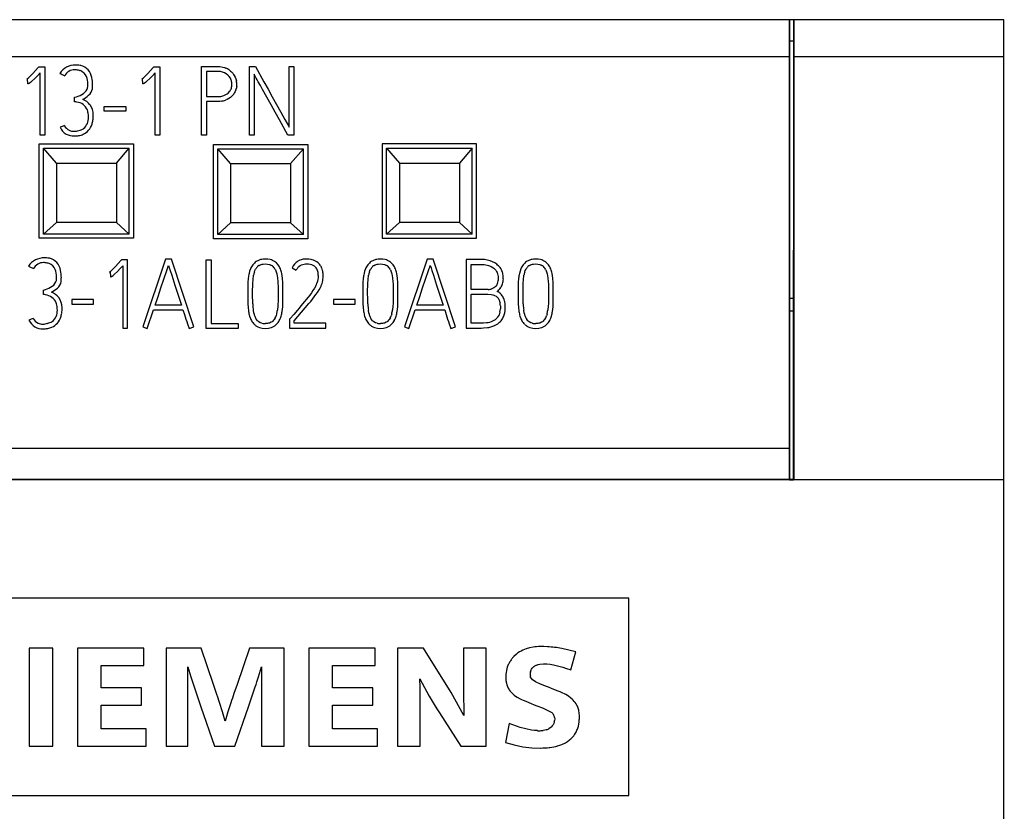
# Model space of a CAD drawing. Extents: x 0 to 35, y 0 to 147.
# Drawn here: x 12 to 35, y 128 to 147 of the extents above; entities that cross this region are included whole.
import ezdxf

# ---------------------------------------------------------------- set-up
doc = ezdxf.new("R2010")
doc.units = 0
doc.layers.add('DEFAULT_255_2_778', color=255, linetype='CONTINUOUS')

msp = doc.modelspace()

# ---------------------------------------------------------------- linework, layer by layer
at = {"layer": 'DEFAULT_255_2_778'}
for p, q in [((29.989, 146.814), (5.189, 146.814)), ((30.088, 146.814), (29.988, 146.814)), ((29.988, 146.814), (29.988, 136.089)), ((29.988, 136.09), (29.988, 146.814)), ((30.086, 136.081), (30.088, 146.814)), ((34.988, 146.814), (30.088, 146.814)), ((30.088, 146.814), (30.088, 136.089)), ((34.988, 7.814), (34.988, 146.814)), ((30.089, 146.314), (29.989, 146.314)), ((29.989, 145.945), (5.189, 145.945)), ((34.989, 145.945), (30.089, 145.945)), ((12.4, 145.625), (12.464, 145.695)), ((12.464, 145.695), (12.479, 145.713)), ((12.479, 145.713), (12.619, 145.713)), ((12.619, 145.713), (12.619, 144.119)), ((15.083, 145.625), (15.147, 145.695)), ((15.147, 145.695), (15.163, 145.713)), ((15.163, 145.713), (15.303, 145.713)), ((15.303, 145.713), (15.303, 144.119)), ((16.274, 144.121), (16.275, 145.721)), ((16.275, 145.721), (16.559, 145.721)), ((16.559, 145.721), (16.63, 145.721)), ((16.63, 145.721), (16.666, 145.72)), ((16.666, 145.72), (16.701, 145.718)), ((16.701, 145.718), (16.772, 145.706)), ((16.772, 145.706), (16.806, 145.697)), ((16.806, 145.697), (16.84, 145.684)), ((16.918, 145.642), (16.953, 145.615)), ((17.389, 144.121), (17.389, 145.721)), ((17.389, 145.721), (17.534, 145.721)), ((17.533, 145.721), (17.729, 145.367)), ((18.316, 144.305), (18.316, 145.721)), ((18.316, 145.721), (18.43, 145.721)), ((18.43, 145.721), (18.43, 144.121)), ((12.198, 145.426), (12.207, 145.433)), ((12.211, 145.431), (12.198, 145.426)), ((12.207, 145.433), (12.217, 145.44)), ((12.218, 145.317), (12.211, 145.431)), ((12.217, 145.44), (12.235, 145.456)), ((12.235, 145.456), (12.269, 145.488)), ((12.269, 145.488), (12.335, 145.555)), ((12.381, 145.441), (12.315, 145.376)), ((12.335, 145.555), (12.4, 145.625)), ((12.445, 145.507), (12.381, 145.441)), ((12.508, 145.575), (12.445, 145.507)), ((12.508, 144.119), (12.508, 145.575)), ((12.966, 145.561), (12.966, 145.562)), ((14.881, 145.426), (14.891, 145.433)), ((14.894, 145.431), (14.881, 145.426)), ((14.891, 145.433), (14.9, 145.44)), ((14.901, 145.317), (14.894, 145.431)), ((14.9, 145.44), (14.918, 145.456)), ((14.918, 145.456), (14.953, 145.488)), ((14.953, 145.488), (15.019, 145.555)), ((15.064, 145.441), (14.998, 145.376)), ((15.019, 145.555), (15.083, 145.625)), ((15.129, 145.507), (15.064, 145.441)), ((15.192, 145.575), (15.129, 145.507)), ((15.192, 144.119), (15.192, 145.575)), ((16.577, 145.608), (16.388, 145.608)), ((16.388, 145.608), (16.388, 145.02)), ((16.625, 145.608), (16.577, 145.608)), ((16.648, 145.608), (16.625, 145.608)), ((16.672, 145.607), (16.648, 145.608)), ((16.719, 145.602), (16.672, 145.607)), ((16.742, 145.597), (16.719, 145.602)), ((16.765, 145.591), (16.742, 145.597)), ((16.787, 145.583), (16.765, 145.591)), ((16.809, 145.573), (16.787, 145.583)), ((16.85, 145.55), (16.809, 145.573)), ((16.888, 145.521), (16.85, 145.55)), ((16.905, 145.504), (16.888, 145.521)), ((16.92, 145.486), (16.905, 145.504)), ((16.946, 145.447), (16.92, 145.486)), ((16.957, 145.426), (16.946, 145.447)), ((16.953, 145.615), (16.97, 145.601)), ((16.966, 145.404), (16.957, 145.426)), ((16.97, 145.601), (16.985, 145.585)), ((17.038, 145.515), (17.059, 145.476)), ((17.059, 145.476), (17.074, 145.435)), ((17.074, 145.435), (17.086, 145.392)), ((17.524, 145.496), (17.5, 145.541)), ((17.5, 145.541), (17.5, 144.121)), ((17.549, 145.452), (17.524, 145.496)), ((17.573, 145.408), (17.549, 145.452)), ((17.598, 145.363), (17.573, 145.408)), ((12.229, 145.319), (12.218, 145.317)), ((12.241, 145.322), (12.229, 145.319)), ((12.251, 145.326), (12.241, 145.322)), ((12.261, 145.333), (12.251, 145.326)), ((12.28, 145.346), (12.261, 145.333)), ((12.315, 145.376), (12.28, 145.346)), ((14.913, 145.319), (14.901, 145.317)), ((14.924, 145.322), (14.913, 145.319)), ((14.935, 145.326), (14.924, 145.322)), ((14.945, 145.333), (14.935, 145.326)), ((14.963, 145.346), (14.945, 145.333)), ((14.998, 145.376), (14.963, 145.346)), ((16.981, 145.335), (16.978, 145.359)), ((16.98, 145.265), (16.983, 145.312)), ((16.983, 145.312), (16.981, 145.335)), ((17.074, 145.175), (17.058, 145.135)), ((17.091, 145.239), (17.086, 145.217)), ((17.094, 145.261), (17.091, 145.239)), ((17.648, 145.275), (17.598, 145.363)), ((17.697, 145.186), (17.648, 145.275)), ((17.895, 144.831), (17.697, 145.186)), ((17.729, 145.367), (17.826, 145.19)), ((17.826, 145.19), (17.924, 145.013)), ((13.313, 144.9), (13.313, 145.004)), ((16.388, 145.02), (16.579, 145.02)), ((16.579, 145.02), (16.626, 145.02)), ((16.626, 145.02), (16.65, 145.02)), ((16.65, 145.02), (16.674, 145.021)), ((16.674, 145.021), (16.721, 145.025)), ((16.721, 145.025), (16.768, 145.035)), ((16.768, 145.035), (16.79, 145.042)), ((16.79, 145.042), (16.812, 145.051)), ((16.812, 145.051), (16.854, 145.073)), ((16.871, 144.953), (16.829, 144.936)), ((16.854, 145.073), (16.874, 145.086)), ((16.91, 144.974), (16.871, 144.953)), ((16.874, 145.086), (16.893, 145.101)), ((16.893, 145.101), (16.926, 145.135)), ((16.946, 144.999), (16.91, 144.974)), ((16.98, 145.028), (16.946, 144.999)), ((17.058, 145.135), (17.036, 145.096)), ((17.924, 145.013), (18.022, 144.836)), ((14.002, 144.676), (14.002, 144.789)), ((14.002, 144.789), (14.508, 144.789)), ((14.508, 144.789), (14.508, 144.676)), ((16.566, 144.907), (16.388, 144.907)), ((16.388, 144.907), (16.388, 144.121)), ((16.611, 144.907), (16.566, 144.907)), ((16.633, 144.907), (16.611, 144.907)), ((16.655, 144.907), (16.633, 144.907)), ((16.7, 144.909), (16.655, 144.907)), ((16.744, 144.914), (16.7, 144.909)), ((17.944, 144.743), (17.895, 144.831)), ((17.994, 144.654), (17.944, 144.743)), ((18.022, 144.836), (18.12, 144.659)), ((14.508, 144.676), (14.002, 144.676)), ((18.093, 144.476), (17.994, 144.654)), ((18.12, 144.659), (18.169, 144.571)), ((18.169, 144.571), (18.219, 144.482)), ((18.219, 144.482), (18.268, 144.394)), ((18.29, 144.121), (18.093, 144.476)), ((18.268, 144.394), (18.292, 144.35)), ((18.292, 144.35), (18.316, 144.305)), ((12.619, 144.119), (12.508, 144.119)), ((15.303, 144.119), (15.192, 144.119)), ((16.388, 144.121), (16.274, 144.121)), ((17.5, 144.121), (17.389, 144.121)), ((18.43, 144.121), (18.29, 144.121)), ((12.488, 143.914), (14.688, 143.914)), ((12.488, 141.714), (12.488, 143.914)), ((12.588, 141.814), (12.588, 143.814)), ((12.888, 143.466), (12.588, 143.814)), ((12.588, 143.814), (14.588, 143.814)), ((14.288, 143.466), (14.588, 143.814)), ((14.588, 141.814), (14.588, 143.814)), ((14.688, 143.914), (14.688, 141.714)), ((16.551, 143.903), (18.751, 143.903)), ((16.551, 141.703), (16.551, 143.903)), ((16.651, 141.803), (16.651, 143.803)), ((16.951, 143.456), (16.651, 143.803)), ((16.651, 143.803), (18.651, 143.803)), ((18.351, 143.456), (18.651, 143.803)), ((18.651, 141.803), (18.651, 143.803)), ((18.751, 143.903), (18.751, 141.703)), ((22.688, 143.914), (20.488, 143.914)), ((20.488, 143.914), (20.488, 141.714)), ((20.588, 141.814), (20.588, 143.814)), ((20.588, 143.814), (22.588, 143.814)), ((20.588, 143.814), (20.888, 143.466)), ((22.588, 143.814), (22.288, 143.466)), ((22.588, 141.813), (22.588, 143.813)), ((22.688, 141.714), (22.688, 143.914)), ((12.889, 143.467), (14.288, 143.467)), ((12.889, 143.466), (12.889, 142.082)), ((14.288, 143.467), (14.288, 142.082)), ((16.951, 143.456), (16.951, 142.071)), ((16.951, 143.456), (18.351, 143.456)), ((18.351, 143.456), (18.351, 142.071)), ((20.888, 143.466), (20.888, 142.081)), ((20.888, 143.466), (22.288, 143.466)), ((22.288, 143.466), (22.288, 142.081)), ((35.001, 142.579), (34.989, 142.579)), ((35.001, 142.573), (34.989, 142.573)), ((12.588, 141.814), (12.888, 142.082)), ((14.288, 142.082), (12.888, 142.082)), ((14.588, 141.814), (14.288, 142.082)), ((16.651, 141.803), (16.951, 142.071)), ((18.351, 142.071), (16.951, 142.071)), ((18.651, 141.803), (18.351, 142.071)), ((20.888, 142.082), (20.588, 141.814)), ((22.288, 142.082), (20.888, 142.082)), ((22.288, 142.081), (22.588, 141.813)), ((14.589, 141.814), (12.589, 141.814)), ((18.651, 141.803), (16.651, 141.803)), ((22.588, 141.814), (20.588, 141.814)), ((14.688, 141.714), (12.488, 141.714)), ((18.751, 141.703), (16.551, 141.703)), ((20.488, 141.714), (22.688, 141.714)), ((12.239, 141.063), (12.238, 141.064)), ((14.265, 141.055), (14.198, 140.987)), ((14.329, 141.124), (14.265, 141.055)), ((14.393, 141.194), (14.329, 141.124)), ((14.374, 141.007), (14.437, 141.074)), ((14.409, 141.212), (14.393, 141.194)), ((14.548, 141.212), (14.409, 141.212)), ((14.437, 141.074), (14.437, 139.618)), ((14.548, 139.618), (14.548, 141.212)), ((15.431, 141.224), (14.901, 139.646)), ((15.573, 141.224), (15.431, 141.224)), ((15.478, 141.007), (15.491, 141.044)), ((15.491, 141.044), (15.503, 141.081)), ((15.503, 141.081), (15.521, 141.023)), ((16.091, 139.646), (15.573, 141.224)), ((16.383, 139.613), (16.383, 141.211)), ((16.383, 141.211), (16.496, 141.211)), ((16.496, 141.211), (16.496, 139.727)), ((17.437, 141.049), (17.425, 141.024)), ((17.452, 141.073), (17.437, 141.049)), ((17.468, 141.095), (17.452, 141.073)), ((17.506, 141.137), (17.468, 141.095)), ((17.527, 141.155), (17.506, 141.137)), ((17.55, 141.172), (17.527, 141.155)), ((17.599, 141.199), (17.55, 141.172)), ((17.652, 141.217), (17.599, 141.199)), ((17.619, 141.083), (17.641, 141.095)), ((17.641, 141.095), (17.665, 141.103)), ((17.665, 141.103), (17.689, 141.11)), ((17.689, 141.11), (17.713, 141.114)), ((17.713, 141.114), (17.763, 141.117)), ((17.82, 141.227), (17.763, 141.23)), ((17.763, 141.117), (17.812, 141.114)), ((17.812, 141.114), (17.86, 141.103)), ((17.875, 141.217), (17.82, 141.227)), ((17.86, 141.103), (17.883, 141.095)), ((17.902, 141.209), (17.875, 141.217)), ((17.883, 141.095), (17.905, 141.083)), ((17.928, 141.199), (17.902, 141.209)), ((17.977, 141.173), (17.928, 141.199)), ((17.999, 141.156), (17.977, 141.173)), ((18.02, 141.138), (17.999, 141.156)), ((18.058, 141.096), (18.02, 141.138)), ((18.089, 141.05), (18.058, 141.096)), ((18.411, 141.069), (18.385, 141.023)), ((18.443, 141.111), (18.411, 141.069)), ((18.48, 141.148), (18.443, 141.111)), ((18.501, 141.164), (18.48, 141.148)), ((18.523, 141.179), (18.501, 141.164)), ((18.522, 141.029), (18.546, 141.054)), ((18.57, 141.202), (18.523, 141.179)), ((18.546, 141.054), (18.573, 141.076)), ((18.595, 141.211), (18.57, 141.202)), ((18.573, 141.076), (18.602, 141.093)), ((18.62, 141.218), (18.595, 141.211)), ((18.602, 141.093), (18.634, 141.106)), ((18.634, 141.106), (18.668, 141.114)), ((18.668, 141.114), (18.702, 141.118)), ((18.702, 141.118), (18.737, 141.118)), ((18.778, 141.228), (18.724, 141.23)), ((18.737, 141.118), (18.771, 141.116)), ((18.771, 141.116), (18.805, 141.111)), ((18.831, 141.219), (18.778, 141.228)), ((18.805, 141.111), (18.838, 141.102)), ((18.857, 141.213), (18.831, 141.219)), ((18.838, 141.102), (18.87, 141.089)), ((18.883, 141.205), (18.857, 141.213)), ((18.87, 141.089), (18.9, 141.071)), ((18.932, 141.184), (18.883, 141.205)), ((18.9, 141.071), (18.926, 141.049)), ((18.926, 141.049), (18.948, 141.023)), ((18.967, 141.163), (18.932, 141.184)), ((18.998, 141.138), (18.967, 141.163)), ((19.022, 141.113), (18.998, 141.138)), ((19.043, 141.086), (19.022, 141.113)), ((20.121, 141.048), (20.108, 141.024)), ((20.136, 141.072), (20.121, 141.048)), ((20.152, 141.095), (20.136, 141.072)), ((20.189, 141.137), (20.152, 141.095)), ((20.211, 141.155), (20.189, 141.137)), ((20.233, 141.172), (20.211, 141.155)), ((20.283, 141.199), (20.233, 141.172)), ((20.336, 141.217), (20.283, 141.199)), ((20.303, 141.083), (20.325, 141.095)), ((20.325, 141.095), (20.348, 141.103)), ((20.348, 141.103), (20.372, 141.11)), ((20.372, 141.11), (20.397, 141.114)), ((20.397, 141.114), (20.446, 141.117)), ((20.446, 141.117), (20.496, 141.114)), ((20.503, 141.227), (20.447, 141.23)), ((20.496, 141.114), (20.544, 141.103)), ((20.558, 141.216), (20.503, 141.227)), ((20.544, 141.103), (20.567, 141.095)), ((20.585, 141.209), (20.558, 141.216)), ((20.567, 141.095), (20.589, 141.083)), ((20.611, 141.199), (20.585, 141.209)), ((20.66, 141.172), (20.611, 141.199)), ((20.683, 141.156), (20.66, 141.172)), ((20.704, 141.137), (20.683, 141.156)), ((20.741, 141.096), (20.704, 141.137)), ((20.772, 141.049), (20.741, 141.096)), ((21.537, 141.224), (21.007, 139.646)), ((21.679, 141.224), (21.537, 141.224)), ((21.584, 141.007), (21.596, 141.044)), ((21.596, 141.044), (21.608, 141.081)), ((21.608, 141.081), (21.627, 141.023)), ((22.196, 139.646), (21.679, 141.224)), ((22.73, 141.22), (22.447, 141.22)), ((22.447, 141.22), (22.447, 139.621)), ((22.56, 140.52), (22.56, 141.106)), ((22.56, 141.106), (22.698, 141.106)), ((22.698, 141.106), (22.766, 141.106)), ((22.801, 141.22), (22.73, 141.22)), ((22.766, 141.106), (22.801, 141.106)), ((22.872, 141.216), (22.801, 141.22)), ((22.801, 141.106), (22.835, 141.105)), ((22.835, 141.105), (22.87, 141.102)), ((22.87, 141.102), (22.903, 141.097)), ((22.903, 141.097), (22.97, 141.081)), ((22.97, 141.081), (23.033, 141.054)), ((23.062, 141.167), (23.01, 141.188)), ((23.033, 141.054), (23.091, 141.017)), ((23.113, 141.141), (23.062, 141.167)), ((23.159, 141.109), (23.113, 141.141)), ((23.181, 141.091), (23.159, 141.109)), ((23.202, 141.071), (23.181, 141.091)), ((23.745, 141.048), (23.732, 141.024)), ((23.759, 141.072), (23.745, 141.048)), ((23.776, 141.095), (23.759, 141.072)), ((23.813, 141.137), (23.776, 141.095)), ((23.834, 141.155), (23.813, 141.137)), ((23.857, 141.172), (23.834, 141.155)), ((23.906, 141.199), (23.857, 141.172)), ((23.96, 141.217), (23.906, 141.199)), ((23.927, 141.083), (23.949, 141.095)), ((23.949, 141.095), (23.972, 141.103)), ((23.972, 141.103), (23.996, 141.11)), ((23.996, 141.11), (24.021, 141.114)), ((24.021, 141.114), (24.07, 141.117)), ((24.07, 141.117), (24.119, 141.114)), ((24.127, 141.227), (24.071, 141.23)), ((24.119, 141.114), (24.168, 141.103)), ((24.182, 141.216), (24.127, 141.227)), ((24.168, 141.103), (24.191, 141.095)), ((24.209, 141.209), (24.182, 141.216)), ((24.191, 141.095), (24.213, 141.083)), ((24.235, 141.199), (24.209, 141.209)), ((24.284, 141.172), (24.235, 141.199)), ((24.306, 141.156), (24.284, 141.172)), ((24.327, 141.137), (24.306, 141.156)), ((24.365, 141.096), (24.327, 141.137)), ((24.396, 141.049), (24.365, 141.096)), ((14.137, 140.932), (14.127, 140.925)), ((14.127, 140.925), (14.14, 140.93)), ((14.146, 140.94), (14.137, 140.932)), ((14.14, 140.93), (14.147, 140.817)), ((14.164, 140.955), (14.146, 140.94)), ((14.147, 140.817), (14.158, 140.818)), ((14.158, 140.818), (14.17, 140.821)), ((14.198, 140.987), (14.164, 140.955)), ((14.17, 140.821), (14.18, 140.826)), ((14.18, 140.826), (14.19, 140.832)), ((14.19, 140.832), (14.209, 140.846)), ((14.209, 140.846), (14.244, 140.876)), ((14.244, 140.876), (14.31, 140.94)), ((14.31, 140.94), (14.374, 141.007)), ((15.395, 140.759), (15.463, 140.96)), ((15.463, 140.96), (15.478, 141.007)), ((15.521, 141.023), (15.54, 140.965)), ((15.54, 140.965), (15.577, 140.85)), ((15.577, 140.85), (15.652, 140.618)), ((17.396, 140.946), (17.381, 140.892)), ((17.414, 140.999), (17.396, 140.946)), ((17.425, 141.024), (17.414, 140.999)), ((17.477, 140.78), (17.482, 140.817)), ((17.482, 140.817), (17.488, 140.854)), ((17.506, 140.926), (17.519, 140.961)), ((17.519, 140.961), (17.536, 140.994)), ((17.998, 140.975), (18.017, 140.932)), ((18.017, 140.932), (18.03, 140.887)), ((18.03, 140.887), (18.04, 140.841)), ((18.04, 140.841), (18.047, 140.794)), ((18.154, 140.839), (18.144, 140.894)), ((18.162, 140.784), (18.154, 140.839)), ((18.385, 141.023), (18.484, 140.972)), ((18.997, 140.847), (18.995, 140.801)), ((19.088, 140.995), (19.076, 141.027)), ((19.097, 140.962), (19.088, 140.995)), ((19.111, 140.828), (19.108, 140.895)), ((20.079, 140.946), (20.065, 140.892)), ((20.098, 140.998), (20.079, 140.946)), ((20.108, 141.024), (20.098, 140.998)), ((20.161, 140.78), (20.165, 140.817)), ((20.165, 140.817), (20.171, 140.854)), ((20.19, 140.926), (20.203, 140.961)), ((20.203, 140.961), (20.22, 140.994)), ((20.682, 140.975), (20.7, 140.932)), ((20.7, 140.932), (20.714, 140.887)), ((20.714, 140.887), (20.724, 140.841)), ((20.724, 140.841), (20.73, 140.794)), ((20.838, 140.839), (20.828, 140.893)), ((20.845, 140.784), (20.838, 140.839)), ((21.501, 140.759), (21.568, 140.96)), ((21.568, 140.96), (21.584, 141.007)), ((21.627, 141.023), (21.645, 140.965)), ((21.645, 140.965), (21.682, 140.85)), ((21.682, 140.85), (21.757, 140.618)), ((23.138, 140.97), (23.157, 140.943)), ((23.157, 140.943), (23.174, 140.914)), ((23.28, 140.956), (23.268, 140.981)), ((23.291, 140.93), (23.28, 140.956)), ((23.314, 140.765), (23.314, 140.821)), ((23.703, 140.946), (23.689, 140.892)), ((23.721, 140.998), (23.703, 140.946)), ((23.732, 141.024), (23.721, 140.998)), ((23.785, 140.78), (23.789, 140.817)), ((23.789, 140.817), (23.795, 140.854)), ((23.814, 140.926), (23.827, 140.961)), ((23.827, 140.961), (23.843, 140.994)), ((24.306, 140.975), (24.324, 140.932)), ((24.324, 140.932), (24.338, 140.887)), ((24.338, 140.887), (24.347, 140.841)), ((24.347, 140.841), (24.354, 140.794)), ((24.462, 140.839), (24.452, 140.893)), ((24.469, 140.784), (24.462, 140.839)), ((15.327, 140.558), (15.395, 140.759)), ((15.652, 140.618), (15.69, 140.503)), ((17.355, 140.673), (17.354, 140.617)), ((17.354, 140.617), (17.354, 140.562)), ((17.363, 140.783), (17.355, 140.673)), ((17.466, 140.483), (17.468, 140.632)), ((17.468, 140.632), (17.477, 140.78)), ((18.047, 140.794), (18.055, 140.701)), ((18.055, 140.701), (18.057, 140.653)), ((18.057, 140.653), (18.058, 140.606)), ((18.058, 140.606), (18.059, 140.512)), ((18.169, 140.673), (18.162, 140.784)), ((18.17, 140.618), (18.169, 140.673)), ((18.171, 140.562), (18.17, 140.618)), ((18.941, 140.607), (18.909, 140.55)), ((18.979, 140.71), (18.966, 140.665)), ((18.989, 140.755), (18.979, 140.71)), ((18.995, 140.801), (18.989, 140.755)), ((20.038, 140.617), (20.037, 140.562)), ((20.039, 140.673), (20.038, 140.617)), ((20.047, 140.783), (20.039, 140.673)), ((20.149, 140.483), (20.152, 140.632)), ((20.152, 140.632), (20.161, 140.78)), ((20.73, 140.794), (20.739, 140.701)), ((20.739, 140.701), (20.741, 140.653)), ((20.741, 140.653), (20.742, 140.606)), ((20.742, 140.606), (20.743, 140.512)), ((20.852, 140.673), (20.845, 140.784)), ((20.854, 140.617), (20.852, 140.673)), ((20.855, 140.562), (20.854, 140.617)), ((21.432, 140.558), (21.501, 140.759)), ((21.757, 140.618), (21.795, 140.503)), ((23.118, 140.576), (23.091, 140.556)), ((23.142, 140.6), (23.118, 140.576)), ((23.162, 140.626), (23.142, 140.6)), ((23.177, 140.656), (23.162, 140.626)), ((23.247, 140.554), (23.262, 140.578)), ((23.262, 140.578), (23.276, 140.603)), ((23.296, 140.655), (23.304, 140.682)), ((23.304, 140.682), (23.309, 140.709)), ((23.662, 140.617), (23.661, 140.562)), ((23.663, 140.673), (23.662, 140.617)), ((23.671, 140.783), (23.663, 140.673)), ((23.773, 140.483), (23.775, 140.632)), ((23.775, 140.632), (23.785, 140.78)), ((24.354, 140.794), (24.362, 140.701)), ((24.362, 140.701), (24.365, 140.653)), ((24.365, 140.653), (24.366, 140.606)), ((24.366, 140.606), (24.367, 140.512)), ((24.476, 140.673), (24.469, 140.784)), ((24.477, 140.617), (24.476, 140.673)), ((24.478, 140.562), (24.477, 140.617)), ((12.586, 140.403), (12.586, 140.506)), ((15.192, 140.156), (15.259, 140.357)), ((15.259, 140.357), (15.327, 140.558)), ((15.69, 140.503), (15.728, 140.387)), ((15.728, 140.387), (15.803, 140.156)), ((17.354, 140.562), (17.353, 140.451)), ((17.353, 140.451), (17.353, 140.34)), ((17.466, 140.409), (17.466, 140.483)), ((17.466, 140.335), (17.466, 140.409)), ((18.059, 140.512), (18.06, 140.418)), ((18.06, 140.418), (18.06, 140.324)), ((18.172, 140.451), (18.171, 140.562)), ((18.172, 140.34), (18.172, 140.451)), ((18.798, 140.39), (18.759, 140.338)), ((18.837, 140.442), (18.798, 140.39)), ((18.873, 140.496), (18.837, 140.442)), ((18.862, 140.293), (18.942, 140.399)), ((18.909, 140.55), (18.873, 140.496)), ((18.942, 140.399), (18.979, 140.453)), ((18.979, 140.453), (19.015, 140.509)), ((19.015, 140.509), (19.046, 140.567)), ((20.037, 140.562), (20.036, 140.451)), ((20.036, 140.451), (20.037, 140.339)), ((20.149, 140.409), (20.149, 140.483)), ((20.15, 140.335), (20.149, 140.409)), ((20.743, 140.512), (20.744, 140.418)), ((20.744, 140.418), (20.743, 140.324)), ((20.855, 140.451), (20.855, 140.562)), ((20.855, 140.34), (20.855, 140.451)), ((21.297, 140.156), (21.365, 140.357)), ((21.365, 140.357), (21.432, 140.558)), ((21.795, 140.503), (21.833, 140.387)), ((21.833, 140.387), (21.908, 140.156)), ((22.829, 140.52), (22.56, 140.52)), ((22.56, 139.732), (22.56, 140.409)), ((22.56, 140.409), (22.876, 140.409)), ((22.896, 140.52), (22.829, 140.52)), ((22.876, 140.409), (22.915, 140.409)), ((22.93, 140.52), (22.896, 140.52)), ((22.915, 140.409), (22.935, 140.409)), ((22.963, 140.52), (22.93, 140.52)), ((22.935, 140.409), (22.955, 140.409)), ((22.955, 140.409), (23.033, 140.403)), ((23.061, 140.541), (23.03, 140.53)), ((23.033, 140.403), (23.072, 140.394)), ((23.091, 140.556), (23.061, 140.541)), ((23.072, 140.394), (23.091, 140.388)), ((23.091, 140.388), (23.11, 140.381)), ((23.11, 140.381), (23.144, 140.362)), ((23.144, 140.362), (23.16, 140.35)), ((23.16, 140.35), (23.175, 140.336)), ((23.27, 140.395), (23.253, 140.414)), ((23.286, 140.375), (23.27, 140.395)), ((23.661, 140.562), (23.66, 140.451)), ((23.66, 140.451), (23.66, 140.339)), ((23.773, 140.409), (23.773, 140.483)), ((23.773, 140.335), (23.773, 140.409)), ((24.367, 140.512), (24.367, 140.418)), ((24.367, 140.418), (24.367, 140.324)), ((24.479, 140.451), (24.478, 140.562)), ((24.479, 140.34), (24.479, 140.451)), ((13.754, 140.289), (13.248, 140.289)), ((13.248, 140.289), (13.248, 140.176)), ((13.248, 140.176), (13.754, 140.176)), ((13.754, 140.176), (13.754, 140.289)), ((15.803, 140.156), (15.192, 140.156)), ((17.353, 140.34), (17.354, 140.229)), ((17.354, 140.229), (17.356, 140.173)), ((17.356, 140.173), (17.358, 140.117)), ((17.358, 140.117), (17.37, 140.007)), ((17.467, 140.26), (17.466, 140.335)), ((17.468, 140.223), (17.467, 140.26)), ((17.469, 140.186), (17.468, 140.223)), ((18.054, 140.135), (18.045, 140.041)), ((18.057, 140.183), (18.054, 140.135)), ((18.058, 140.23), (18.057, 140.183)), ((18.06, 140.324), (18.058, 140.23)), ((18.162, 140.063), (18.167, 140.118)), ((18.167, 140.118), (18.169, 140.174)), ((18.169, 140.174), (18.17, 140.202)), ((18.17, 140.23), (18.172, 140.34)), ((18.17, 140.202), (18.17, 140.23)), ((18.593, 140.137), (18.551, 140.087)), ((18.677, 140.236), (18.593, 140.137)), ((18.718, 140.287), (18.677, 140.236)), ((18.694, 140.088), (18.779, 140.19)), ((18.759, 140.338), (18.718, 140.287)), ((18.779, 140.19), (18.821, 140.241)), ((18.821, 140.241), (18.862, 140.293)), ((19.859, 140.289), (19.353, 140.289)), ((19.353, 140.289), (19.353, 140.176)), ((19.353, 140.176), (19.859, 140.176)), ((19.859, 140.176), (19.859, 140.289)), ((20.037, 140.339), (20.038, 140.228)), ((20.038, 140.228), (20.039, 140.173)), ((20.039, 140.173), (20.042, 140.117)), ((20.042, 140.117), (20.054, 140.007)), ((20.151, 140.26), (20.15, 140.335)), ((20.152, 140.223), (20.151, 140.26)), ((20.153, 140.186), (20.152, 140.223)), ((20.738, 140.135), (20.728, 140.041)), ((20.741, 140.183), (20.738, 140.135)), ((20.742, 140.23), (20.741, 140.183)), ((20.743, 140.324), (20.742, 140.23)), ((20.845, 140.063), (20.85, 140.118)), ((20.85, 140.118), (20.853, 140.174)), ((20.853, 140.201), (20.854, 140.229)), ((20.853, 140.174), (20.853, 140.201)), ((20.854, 140.229), (20.855, 140.34)), ((21.908, 140.156), (21.297, 140.156)), ((23.215, 140.276), (23.228, 140.243)), ((23.228, 140.243), (23.237, 140.208)), ((23.245, 140.136), (23.246, 140.1)), ((23.324, 140.307), (23.313, 140.331)), ((23.333, 140.283), (23.324, 140.307)), ((23.355, 140.182), (23.347, 140.233)), ((23.359, 140.131), (23.355, 140.182)), ((23.359, 140.079), (23.359, 140.131)), ((23.66, 140.339), (23.662, 140.228)), ((23.662, 140.228), (23.663, 140.173)), ((23.663, 140.173), (23.666, 140.117)), ((23.666, 140.117), (23.678, 140.007)), ((23.774, 140.26), (23.773, 140.335)), ((23.775, 140.223), (23.774, 140.26)), ((23.776, 140.186), (23.775, 140.223)), ((24.362, 140.135), (24.352, 140.041)), ((24.364, 140.183), (24.362, 140.135)), ((24.366, 140.23), (24.364, 140.183)), ((24.367, 140.324), (24.366, 140.23)), ((24.469, 140.063), (24.474, 140.118)), ((24.474, 140.118), (24.476, 140.174)), ((24.476, 140.174), (24.477, 140.201)), ((24.477, 140.229), (24.479, 140.34)), ((24.477, 140.201), (24.477, 140.229)), ((29.989, 140.314), (30.089, 140.314)), ((15.008, 139.61), (15.154, 140.043)), ((15.154, 140.043), (15.84, 140.043)), ((15.84, 140.043), (15.874, 139.934)), ((15.874, 139.934), (15.909, 139.826)), ((17.394, 139.899), (17.412, 139.846)), ((17.495, 139.965), (17.482, 140.038)), ((18.026, 139.949), (18.012, 139.904)), ((18.112, 139.847), (18.13, 139.9)), ((18.154, 140.008), (18.162, 140.063)), ((18.424, 139.939), (18.338, 139.841)), ((18.509, 140.037), (18.424, 139.939)), ((18.436, 139.785), (18.608, 139.987)), ((18.551, 140.087), (18.509, 140.037)), ((18.608, 139.987), (18.694, 140.088)), ((20.078, 139.899), (20.096, 139.846)), ((20.179, 139.965), (20.165, 140.038)), ((20.71, 139.949), (20.696, 139.904)), ((20.795, 139.847), (20.814, 139.899)), ((20.838, 140.007), (20.845, 140.063)), ((21.113, 139.61), (21.26, 140.043)), ((21.26, 140.043), (21.946, 140.043)), ((21.946, 140.043), (21.98, 139.934)), ((21.98, 139.934), (22.015, 139.826)), ((23.195, 139.894), (23.174, 139.864)), ((23.213, 139.925), (23.195, 139.894)), ((23.226, 139.959), (23.213, 139.925)), ((23.235, 139.994), (23.226, 139.959)), ((23.246, 140.1), (23.245, 140.065)), ((23.334, 139.927), (23.341, 139.952)), ((23.341, 139.952), (23.346, 139.977)), ((23.346, 139.977), (23.354, 140.028)), ((23.354, 140.028), (23.359, 140.079)), ((23.702, 139.899), (23.72, 139.846)), ((23.803, 139.965), (23.789, 140.038)), ((24.334, 139.949), (24.32, 139.904)), ((24.419, 139.847), (24.438, 139.899)), ((24.462, 140.007), (24.469, 140.063)), ((30.089, 140.014), (29.989, 140.014)), ((15.909, 139.826), (15.928, 139.772)), ((15.928, 139.772), (15.946, 139.718)), ((15.946, 139.718), (15.982, 139.61)), ((16.496, 139.727), (17.131, 139.727)), ((17.131, 139.727), (17.131, 139.613)), ((17.412, 139.846), (17.423, 139.821)), ((17.423, 139.821), (17.436, 139.796)), ((17.578, 139.791), (17.553, 139.822)), ((17.559, 139.664), (17.59, 139.646)), ((17.593, 139.777), (17.578, 139.791)), ((17.609, 139.764), (17.593, 139.777)), ((17.645, 139.745), (17.609, 139.764)), ((17.683, 139.732), (17.645, 139.745)), ((17.81, 139.727), (17.764, 139.723)), ((17.834, 139.731), (17.81, 139.727)), ((17.857, 139.737), (17.834, 139.731)), ((17.9, 139.756), (17.857, 139.737)), ((17.921, 139.769), (17.9, 139.756)), ((17.939, 139.784), (17.921, 139.769)), ((17.935, 139.646), (17.966, 139.663)), ((17.955, 139.802), (17.939, 139.784)), ((17.97, 139.821), (17.955, 139.802)), ((17.994, 139.861), (17.97, 139.821)), ((18.088, 139.797), (18.101, 139.822)), ((18.101, 139.822), (18.112, 139.847)), ((18.338, 139.841), (18.325, 139.825)), ((18.325, 139.825), (18.325, 139.621)), ((18.436, 139.732), (18.436, 139.785)), ((19.177, 139.732), (18.436, 139.732)), ((19.177, 139.621), (19.177, 139.732)), ((20.096, 139.846), (20.107, 139.821)), ((20.107, 139.821), (20.12, 139.796)), ((20.262, 139.791), (20.236, 139.822)), ((20.242, 139.663), (20.273, 139.646)), ((20.277, 139.777), (20.262, 139.791)), ((20.293, 139.764), (20.277, 139.777)), ((20.328, 139.745), (20.293, 139.764)), ((20.367, 139.732), (20.328, 139.745)), ((20.494, 139.727), (20.447, 139.723)), ((20.517, 139.731), (20.494, 139.727)), ((20.54, 139.737), (20.517, 139.731)), ((20.584, 139.756), (20.54, 139.737)), ((20.604, 139.769), (20.584, 139.756)), ((20.622, 139.784), (20.604, 139.769)), ((20.618, 139.646), (20.649, 139.663)), ((20.638, 139.802), (20.622, 139.784)), ((20.653, 139.821), (20.638, 139.802)), ((20.678, 139.861), (20.653, 139.821)), ((20.705, 139.708), (20.705, 139.708)), ((20.771, 139.796), (20.784, 139.821)), ((20.784, 139.821), (20.795, 139.847)), ((22.015, 139.826), (22.033, 139.772)), ((22.033, 139.772), (22.052, 139.718)), ((22.052, 139.718), (22.088, 139.61)), ((22.705, 139.732), (22.56, 139.732)), ((22.777, 139.732), (22.705, 139.732)), ((22.814, 139.732), (22.777, 139.732)), ((22.85, 139.734), (22.814, 139.732)), ((22.922, 139.74), (22.85, 139.734)), ((22.94, 139.742), (22.922, 139.74)), ((22.957, 139.745), (22.94, 139.742)), ((22.993, 139.752), (22.957, 139.745)), ((23.027, 139.763), (22.993, 139.752)), ((23.061, 139.777), (23.027, 139.763)), ((23.046, 139.653), (23.07, 139.662)), ((23.093, 139.793), (23.061, 139.777)), ((23.07, 139.662), (23.095, 139.671)), ((23.108, 139.803), (23.093, 139.793)), ((23.095, 139.671), (23.141, 139.694)), ((23.123, 139.813), (23.108, 139.803)), ((23.141, 139.694), (23.186, 139.721)), ((23.186, 139.721), (23.226, 139.754)), ((23.226, 139.754), (23.245, 139.772)), ((23.245, 139.772), (23.262, 139.791)), ((23.262, 139.791), (23.292, 139.833)), ((23.292, 139.833), (23.305, 139.855)), ((23.305, 139.855), (23.316, 139.878)), ((23.72, 139.846), (23.731, 139.821)), ((23.731, 139.821), (23.743, 139.796)), ((23.886, 139.791), (23.86, 139.822)), ((23.866, 139.663), (23.897, 139.646)), ((23.9, 139.777), (23.886, 139.791)), ((23.917, 139.764), (23.9, 139.777)), ((23.952, 139.745), (23.917, 139.764)), ((23.991, 139.732), (23.952, 139.745)), ((24.117, 139.727), (24.071, 139.723)), ((24.141, 139.731), (24.117, 139.727)), ((24.164, 139.737), (24.141, 139.731)), ((24.208, 139.756), (24.164, 139.737)), ((24.228, 139.769), (24.208, 139.756)), ((24.246, 139.784), (24.228, 139.769)), ((24.242, 139.646), (24.273, 139.663)), ((24.262, 139.802), (24.246, 139.784)), ((24.277, 139.821), (24.262, 139.802)), ((24.301, 139.861), (24.277, 139.821)), ((24.329, 139.708), (24.328, 139.708)), ((24.395, 139.796), (24.408, 139.821)), ((24.408, 139.821), (24.419, 139.847)), ((14.437, 139.618), (14.548, 139.618)), ((14.901, 139.646), (15.008, 139.61)), ((15.982, 139.61), (16.091, 139.646)), ((17.131, 139.613), (16.383, 139.613)), ((17.59, 139.646), (17.622, 139.633)), ((17.622, 139.633), (17.691, 139.616)), ((17.691, 139.616), (17.762, 139.61)), ((17.762, 139.61), (17.832, 139.616)), ((17.832, 139.616), (17.868, 139.622)), ((17.868, 139.622), (17.902, 139.632)), ((17.902, 139.632), (17.935, 139.646)), ((18.325, 139.621), (19.177, 139.621)), ((20.273, 139.646), (20.306, 139.632)), ((20.306, 139.632), (20.375, 139.616)), ((20.375, 139.616), (20.446, 139.61)), ((20.446, 139.61), (20.516, 139.615)), ((20.516, 139.615), (20.551, 139.622)), ((20.551, 139.622), (20.585, 139.632)), ((20.585, 139.632), (20.618, 139.646)), ((21.007, 139.646), (21.113, 139.61)), ((22.088, 139.61), (22.196, 139.646)), ((22.447, 139.621), (22.647, 139.621)), ((22.647, 139.621), (22.748, 139.621)), ((22.748, 139.621), (22.798, 139.621)), ((22.798, 139.621), (22.848, 139.622)), ((22.848, 139.622), (22.947, 139.631)), ((23.897, 139.646), (23.93, 139.632)), ((23.93, 139.632), (23.999, 139.616)), ((23.999, 139.616), (24.069, 139.61)), ((24.069, 139.61), (24.14, 139.615)), ((24.14, 139.615), (24.175, 139.622)), ((24.175, 139.622), (24.209, 139.632)), ((24.209, 139.632), (24.242, 139.646)), ((29.989, 136.814), (5.189, 136.814)), ((30.088, 136.089), (5.089, 136.089)), ((5.191, 136.09), (29.988, 136.09)), ((29.987, 136.081), (30.086, 136.081)), ((30.088, 136.089), (34.988, 136.089)), ((26.239, 133.316), (8.939, 133.316)), ((26.239, 128.714), (26.239, 133.316)), ((12.803, 132.15), (12.254, 132.15)), ((12.254, 132.15), (12.254, 129.864)), ((12.803, 129.864), (12.803, 132.15)), ((14.926, 132.15), (13.382, 132.15)), ((13.382, 132.15), (13.382, 129.864)), ((14.926, 131.746), (14.926, 132.15)), ((16.262, 132.15), (15.447, 132.15)), ((15.447, 132.15), (15.447, 129.864)), ((16.551, 131.304), (16.262, 132.15)), ((17.394, 132.149), (17.102, 131.303)), ((18.2, 132.149), (17.394, 132.149)), ((18.2, 129.864), (18.2, 132.149)), ((20.322, 132.15), (18.778, 132.15)), ((18.778, 132.15), (18.778, 129.864)), ((20.322, 131.746), (20.322, 132.15)), ((21.45, 132.15), (20.844, 132.15)), ((20.844, 132.15), (20.844, 129.864)), ((22.1, 131.121), (21.45, 132.15)), ((22.916, 132.149), (22.388, 132.149)), ((22.388, 132.149), (22.388, 131.366)), ((22.916, 129.864), (22.916, 132.149)), ((23.924, 132.158), (23.843, 132.135)), ((24.007, 132.174), (23.924, 132.158)), ((24.259, 132.19), (24.175, 132.189)), ((24.343, 132.186), (24.259, 132.19)), ((25.002, 132.065), (24.676, 132.145)), ((23.622, 132.016), (23.559, 131.959)), ((23.655, 132.041), (23.622, 132.016)), ((23.691, 132.065), (23.655, 132.041)), ((24.892, 131.645), (25.002, 132.065)), ((13.931, 131.746), (14.926, 131.746)), ((13.931, 131.226), (13.931, 131.746)), ((15.955, 129.864), (15.955, 131.714)), ((15.955, 131.714), (16.024, 131.48)), ((17.603, 131.48), (17.671, 131.714)), ((17.671, 131.714), (17.671, 129.864)), ((19.327, 131.746), (20.322, 131.746)), ((19.327, 131.226), (19.327, 131.746)), ((23.407, 131.71), (23.395, 131.669)), ((23.422, 131.749), (23.407, 131.71)), ((23.945, 131.599), (23.952, 131.622)), ((23.952, 131.622), (23.961, 131.645)), ((23.961, 131.645), (23.973, 131.666)), ((23.973, 131.666), (23.988, 131.686)), ((23.988, 131.686), (24.023, 131.721)), ((24.092, 131.759), (24.13, 131.771)), ((24.13, 131.771), (24.169, 131.779)), ((24.169, 131.779), (24.248, 131.786)), ((24.248, 131.786), (24.287, 131.785)), ((24.287, 131.785), (24.327, 131.784)), ((24.327, 131.784), (24.406, 131.776)), ((24.406, 131.776), (24.484, 131.764)), ((24.484, 131.764), (24.639, 131.728)), ((24.639, 131.728), (24.703, 131.709)), ((24.703, 131.709), (24.766, 131.688)), ((24.766, 131.688), (24.892, 131.645)), ((16.024, 131.48), (16.099, 131.248)), ((17.566, 131.363), (17.603, 131.48)), ((21.37, 131.239), (21.364, 131.435)), ((21.364, 131.435), (21.584, 131.031)), ((23.371, 131.503), (23.371, 131.461)), ((23.371, 131.461), (23.373, 131.419)), ((23.951, 131.477), (23.944, 131.501)), ((23.962, 131.455), (23.951, 131.477)), ((23.976, 131.435), (23.962, 131.455)), ((23.993, 131.417), (23.976, 131.435)), ((24.032, 131.387), (23.993, 131.417)), ((14.876, 131.226), (13.931, 131.226)), ((14.876, 130.823), (14.876, 131.226)), ((16.099, 131.248), (16.139, 131.133)), ((16.623, 131.092), (16.551, 131.304)), ((17.102, 131.303), (17.029, 131.092)), ((17.367, 130.787), (17.526, 131.248)), ((17.526, 131.248), (17.546, 131.306)), ((17.546, 131.306), (17.566, 131.363)), ((20.273, 131.226), (19.327, 131.226)), ((20.273, 130.823), (20.273, 131.226)), ((21.372, 131.042), (21.37, 131.239)), ((22.388, 131.366), (22.388, 131.171)), ((22.388, 131.171), (22.388, 131.073)), ((23.386, 131.336), (23.397, 131.295)), ((23.397, 131.295), (23.411, 131.256)), ((23.451, 131.182), (23.476, 131.147)), ((24.063, 131.368), (24.032, 131.387)), ((24.096, 131.352), (24.063, 131.368)), ((24.162, 131.321), (24.096, 131.352)), ((24.298, 131.265), (24.162, 131.321)), ((24.366, 131.239), (24.298, 131.265)), ((24.434, 131.213), (24.366, 131.239)), ((24.57, 131.158), (24.434, 131.213)), ((24.638, 131.13), (24.57, 131.158)), ((16.139, 131.133), (16.178, 131.017)), ((16.178, 131.017), (16.258, 130.787)), ((16.659, 130.986), (16.623, 131.092)), ((16.677, 130.933), (16.659, 130.986)), ((16.695, 130.881), (16.677, 130.933)), ((16.974, 130.933), (16.955, 130.88)), ((16.992, 130.986), (16.974, 130.933)), ((17.029, 131.092), (16.992, 130.986)), ((21.373, 130.846), (21.372, 131.042)), ((21.584, 131.031), (21.704, 130.835)), ((22.396, 130.584), (22.1, 131.121)), ((22.388, 131.073), (22.388, 130.975)), ((22.388, 130.975), (22.389, 130.779)), ((23.476, 131.147), (23.504, 131.116)), ((23.566, 131.059), (23.6, 131.034)), ((23.6, 131.034), (23.636, 131.011)), ((23.636, 131.011), (23.709, 130.969)), ((23.709, 130.969), (23.741, 130.954)), ((23.741, 130.954), (23.773, 130.939)), ((23.773, 130.939), (23.837, 130.912)), ((24.705, 131.101), (24.638, 131.13)), ((24.738, 131.085), (24.705, 131.101)), ((24.77, 131.068), (24.738, 131.085)), ((24.833, 131.031), (24.77, 131.068)), ((24.892, 130.988), (24.833, 131.031)), ((24.92, 130.965), (24.892, 130.988)), ((24.946, 130.939), (24.92, 130.965)), ((13.931, 130.268), (13.931, 130.823)), ((13.931, 130.823), (14.876, 130.823)), ((16.258, 130.787), (16.576, 129.864)), ((16.762, 130.667), (16.695, 130.881)), ((16.955, 130.88), (16.887, 130.667)), ((17.048, 129.864), (17.367, 130.787)), ((19.327, 130.268), (19.327, 130.823)), ((19.327, 130.823), (20.273, 130.823)), ((21.373, 130.65), (21.373, 130.846)), ((21.704, 130.835), (21.765, 130.738)), ((21.765, 130.738), (21.827, 130.641)), ((22.389, 130.779), (22.392, 130.681)), ((23.837, 130.912), (23.966, 130.86)), ((23.966, 130.86), (24.031, 130.834)), ((24.031, 130.834), (24.095, 130.809)), ((24.095, 130.809), (24.225, 130.757)), ((24.225, 130.757), (24.289, 130.73)), ((24.289, 130.73), (24.352, 130.701)), ((24.352, 130.701), (24.383, 130.685)), ((16.824, 130.453), (16.762, 130.667)), ((16.887, 130.667), (16.824, 130.452)), ((21.373, 129.864), (21.373, 130.65)), ((21.827, 130.641), (22.32, 129.864)), ((22.392, 130.681), (22.396, 130.583)), ((24.383, 130.685), (24.413, 130.669)), ((24.413, 130.669), (24.442, 130.649)), ((24.442, 130.649), (24.467, 130.625)), ((24.467, 130.625), (24.478, 130.612)), ((24.478, 130.612), (24.488, 130.597)), ((24.51, 130.532), (24.512, 130.498)), ((24.512, 130.498), (24.51, 130.463)), ((25.088, 130.58), (25.084, 130.63)), ((25.089, 130.53), (25.088, 130.58)), ((14.979, 130.268), (13.931, 130.268)), ((14.979, 129.864), (14.979, 130.268)), ((20.375, 130.268), (19.327, 130.268)), ((20.375, 129.864), (20.375, 130.268)), ((23.447, 130.391), (23.368, 129.952)), ((23.705, 130.302), (23.447, 130.391)), ((23.837, 130.267), (23.705, 130.302)), ((23.972, 130.241), (23.837, 130.267)), ((24.04, 130.233), (23.972, 130.241)), ((24.313, 130.246), (24.28, 130.238)), ((24.407, 130.29), (24.377, 130.272)), ((24.433, 130.312), (24.407, 130.29)), ((24.457, 130.338), (24.433, 130.312)), ((24.476, 130.366), (24.457, 130.338)), ((24.492, 130.397), (24.476, 130.366)), ((24.503, 130.429), (24.492, 130.397)), ((25.064, 130.333), (25.075, 130.381)), ((25.075, 130.381), (25.083, 130.431)), ((24.108, 130.228), (24.04, 130.233)), ((24.28, 130.238), (24.245, 130.232)), ((24.923, 130.071), (24.956, 130.109)), ((24.956, 130.109), (24.985, 130.15)), ((12.254, 129.864), (12.803, 129.864)), ((13.382, 129.864), (14.979, 129.864)), ((15.447, 129.864), (15.955, 129.864)), ((16.576, 129.864), (17.048, 129.864)), ((17.671, 129.864), (18.2, 129.864)), ((18.778, 129.864), (20.375, 129.864)), ((20.844, 129.864), (21.373, 129.864)), ((22.32, 129.864), (22.916, 129.864)), ((23.368, 129.952), (23.567, 129.895)), ((23.567, 129.895), (23.771, 129.854)), ((23.771, 129.854), (23.978, 129.831)), ((23.978, 129.831), (24.185, 129.823)), ((24.581, 129.871), (24.629, 129.886)), ((24.629, 129.886), (24.676, 129.904)), ((24.676, 129.904), (24.766, 129.947)), ((24.766, 129.947), (24.809, 129.974)), ((24.809, 129.974), (24.85, 130.003)), ((8.939, 128.714), (26.239, 128.714))]:
    msp.add_line(p, q, dxfattribs=at)
for centre, radius, start, end in [((13.324, 145.328), 0.427, 88.18, 146.8987), ((13.308, 145.391), 0.253, 87.9952, 153.25), ((13.317, 145.258), 0.386, 84.5848, 89.9217), ((13.335, 145.086), 0.67, 81.0828, 89.7878), ((13.3, 145.117), 0.528, 73.9989, 84.2613), ((13.319, 144.962), 0.794, 80.1795, 81.2888), ((13.372, 145.411), 0.344, 8.9616, 76.2762), ((16.652, 145.244), 0.479, 56.281, 66.8806), ((34.157, 189.314), 48.614, 244.1578, 244.3091), ((13.35, 145.383), 0.26, 23.1081, 68.3337), ((13.186, 145.322), 0.435, 358.4566, 22.0643), ((12.949, 145.298), 0.781, 359.3648, 12.2734), ((16.634, 145.291), 0.35, 12.1685, 18.7778), ((16.689, 145.305), 0.408, 31.0386, 43.3809), ((13.358, 145.311), 0.271, 296.8436, 334.6854), ((13.414, 145.275), 0.206, 337.2458, 357.7372), ((12.89, 145.311), 0.731, 356.5391, 359.9471), ((13.478, 145.244), 0.252, 310.026, 350.7326), ((12.392, 145.299), 1.338, 355.9092, 356.8648), ((12.555, 145.291), 1.175, 356.8206, 359.948), ((16.727, 145.294), 0.254, 321.3131, 332.0424), ((16.726, 145.294), 0.255, 332.186, 342.7619), ((16.69, 145.307), 0.293, 342.4557, 351.754), ((16.685, 145.303), 0.298, 10.741, 12.0259), ((16.731, 145.295), 0.364, 340.8227, 347.7524), ((16.668, 145.302), 0.428, 6.261, 12.1954), ((16.676, 145.303), 0.419, 0.0423, 6.2802), ((16.7, 145.303), 0.396, 353.9317, 0.0184), ((13.142, 145.691), 0.708, 283.9915, 298.5588), ((13.205, 145.535), 0.651, 297.3169, 311.9657), ((13.332, 144.557), 0.434, 38.7072, 66.77), ((16.731, 145.291), 0.362, 313.3696, 327.3848), ((13.253, 144.329), 0.575, 78.9288, 84.0014), ((13.322, 144.578), 0.318, 24.4674, 82.4191), ((13.357, 144.595), 0.392, 359.7176, 36.6229), ((16.664, 145.408), 0.501, 279.1438, 289.2746), ((13.314, 144.522), 0.324, 309.5011, 2.4237), ((12.826, 144.488), 0.815, 11.4466, 15.7257), ((13.054, 144.531), 0.584, 0.4246, 11.7745), ((13.064, 144.582), 0.685, 350.4541, 359.715), ((13.188, 144.579), 0.56, 359.9945, 1.4427), ((15.255, 138.777), 5.978, 111.3985, 112.4233), ((13.284, 144.439), 0.338, 203.6682, 239.7934), ((13.318, 144.487), 0.284, 210.4962, 242.7249), ((13.213, 144.881), 0.683, 286.7686, 296.7234), ((13.365, 144.48), 0.369, 292.9026, 343.4686), ((12.798, 144.625), 0.954, 344.811, 350.5839), ((13.295, 144.487), 0.386, 241.9895, 271.5875), ((13.296, 144.462), 0.251, 244.4719, 270.7344), ((13.295, 144.604), 0.394, 270.7442, 287.0354), ((13.305, 144.716), 0.615, 270.0917, 275.2811), ((13.284, 144.918), 0.818, 275.4131, 282.5657), ((13.241, 144.697), 0.618, 290.9757, 295.6577), ((12.596, 140.83), 0.427, 88.18, 146.8987), ((33.429, 184.816), 48.614, 244.1578, 244.3091), ((12.58, 140.893), 0.253, 87.9952, 153.25), ((12.589, 140.761), 0.386, 84.5848, 89.9217), ((12.607, 140.588), 0.67, 81.0828, 89.7878), ((12.572, 140.619), 0.528, 73.9989, 84.2613), ((12.591, 140.464), 0.794, 80.1795, 81.2888), ((12.622, 140.885), 0.26, 23.1081, 68.3337), ((12.645, 140.913), 0.344, 8.9616, 76.2762), ((17.785, 140.85), 0.288, 135.18, 149.9659), ((17.716, 140.921), 0.189, 120.7473, 135.6982), ((17.76, 140.778), 0.451, 89.4953, 103.739), ((17.81, 140.919), 0.19, 44.6951, 59.7168), ((17.711, 140.833), 0.32, 26.3425, 43.2326), ((17.729, 140.846), 0.414, 21.7339, 29.4666), ((18.721, 140.79), 0.44, 89.9973, 103.197), ((18.721, 140.788), 0.442, 89.5126, 90), ((18.771, 140.895), 0.332, 23.4431, 35.1898), ((20.463, 140.854), 0.281, 134.9963, 150.1495), ((20.398, 140.923), 0.186, 120.6394, 135.8062), ((20.443, 140.783), 0.447, 89.4794, 103.8686), ((20.492, 140.917), 0.192, 44.8011, 59.611), ((20.395, 140.833), 0.32, 26.3425, 43.2326), ((20.413, 140.846), 0.412, 21.7725, 29.5169), ((22.819, 140.617), 0.602, 71.4872, 84.9198), ((22.917, 140.793), 0.399, 28.2077, 44.3441), ((24.092, 140.85), 0.288, 135.18, 149.9659), ((24.023, 140.921), 0.189, 120.7473, 135.6982), ((24.067, 140.783), 0.447, 89.4709, 103.8652), ((24.117, 140.919), 0.19, 44.6957, 59.7165), ((24.019, 140.833), 0.32, 26.3425, 43.2326), ((24.023, 140.839), 0.428, 21.9116, 29.3777), ((12.458, 140.824), 0.435, 358.4566, 22.0643), ((12.162, 140.813), 0.731, 356.5391, 359.9471), ((12.222, 140.8), 0.781, 359.3648, 12.2734), ((18.36, 140.675), 1.003, 167.4649, 173.781), ((18.071, 140.742), 0.594, 161.9589, 169.1054), ((17.487, 140.754), 0.672, 12.0517, 21.4662), ((18.762, 140.831), 0.311, 140.5606, 153.1309), ((18.745, 140.881), 0.248, 13.5406, 34.9659), ((18.599, 140.846), 0.398, 0.1262, 13.4459), ((18.545, 140.837), 0.566, 9.2893, 12.7273), ((18.61, 140.848), 0.501, 5.4442, 9.2922), ((18.469, 140.844), 0.642, 352.4997, 358.587), ((21.048, 140.674), 1.007, 167.4775, 173.7684), ((20.774, 140.736), 0.614, 161.9972, 168.9173), ((20.171, 140.753), 0.672, 12.0517, 21.4662), ((22.904, 140.779), 0.302, 39.2399, 51.8584), ((22.923, 140.794), 0.278, 12.0025, 25.6878), ((22.888, 140.788), 0.314, 0.1014, 11.7842), ((22.918, 140.795), 0.396, 11.7703, 19.8086), ((22.896, 140.792), 0.418, 3.9981, 11.6525), ((24.672, 140.674), 1.007, 167.4775, 173.7684), ((24.379, 140.742), 0.594, 161.9589, 169.1054), ((23.805, 140.757), 0.661, 11.9263, 21.4921), ((12.631, 140.813), 0.271, 296.8436, 334.6854), ((12.686, 140.777), 0.206, 337.2458, 357.7372), ((12.75, 140.746), 0.252, 310.026, 350.7326), ((11.664, 140.801), 1.338, 355.9092, 356.8648), ((11.827, 140.793), 1.175, 356.8206, 359.948), ((18.538, 140.819), 0.455, 332.2266, 340.4544), ((18.527, 140.831), 0.583, 333.0347, 339.5982), ((18.507, 140.836), 0.603, 339.8087, 352.7334), ((22.923, 140.766), 0.277, 336.6008, 350.267), ((22.813, 140.785), 0.389, 350.3329, 358.1634), ((22.902, 140.788), 0.3, 359.4873, 359.9999), ((22.819, 140.784), 0.383, 0.0069, 0.2555), ((22.83, 140.784), 0.371, 358.206, 359.9976), ((22.955, 140.76), 0.357, 333.8658, 342.8362), ((22.864, 140.78), 0.451, 351.0034, 358.1064), ((12.415, 141.193), 0.708, 283.9915, 298.5588), ((12.526, 139.831), 0.575, 78.9288, 84.0014), ((12.594, 140.08), 0.318, 24.4674, 82.4191), ((12.477, 141.037), 0.651, 297.3169, 311.9657), ((12.605, 140.06), 0.434, 38.7072, 66.77), ((22.951, 140.858), 0.338, 272.0402, 275.1336), ((22.957, 140.8), 0.28, 274.9381, 284.9721), ((22.963, 140.754), 0.347, 306.3503, 324.9503), ((23.021, 140.177), 0.332, 45.6771, 63.5571), ((23.018, 140.182), 0.331, 26.6557, 35.6142), ((12.099, 139.991), 0.815, 11.4466, 15.7257), ((12.326, 140.033), 0.584, 0.4246, 11.7745), ((12.629, 140.097), 0.392, 359.7176, 36.6229), ((19.103, 140.245), 1.636, 182.084, 182.6614), ((18.868, 140.231), 1.4, 182.5401, 187.9325), ((21.787, 140.245), 1.636, 182.084, 182.6614), ((21.552, 140.231), 1.4, 182.5401, 187.9325), ((23.023, 140.191), 0.211, 24.0541, 43.6364), ((22.781, 140.117), 0.465, 2.3398, 11.219), ((22.831, 140.12), 0.528, 12.4017, 17.9914), ((25.411, 140.245), 1.636, 182.084, 182.6614), ((25.175, 140.231), 1.4, 182.5401, 187.9325), ((12.586, 140.024), 0.324, 309.5011, 2.4237), ((12.07, 140.127), 0.954, 344.811, 350.5839), ((12.336, 140.085), 0.685, 350.4541, 359.715), ((12.461, 140.081), 0.56, 359.9945, 1.4427), ((18.185, 140.131), 0.824, 188.6582, 196.3881), ((18.054, 140.092), 0.573, 192.7382, 200.1886), ((17.799, 139.993), 0.3, 199.3202, 214.7648), ((17.67, 140.025), 0.363, 333.0651, 340.4738), ((17.301, 140.139), 0.75, 345.2741, 352.4871), ((17.415, 140.116), 0.747, 343.19, 351.6963), ((20.864, 140.129), 0.819, 188.5979, 196.3701), ((20.738, 140.092), 0.574, 192.8141, 200.2603), ((20.486, 139.994), 0.303, 199.3471, 214.6111), ((20.321, 140.04), 0.399, 333.4024, 340.1364), ((19.966, 140.144), 0.769, 345.3043, 352.3377), ((20.101, 140.115), 0.744, 343.1732, 351.7131), ((22.757, 140.094), 0.489, 348.1881, 356.6123), ((23.012, 140.018), 0.335, 335.4285, 344.2641), ((24.488, 140.13), 0.819, 188.6494, 196.4195), ((24.361, 140.092), 0.573, 192.7385, 200.1885), ((24.11, 139.995), 0.303, 199.4149, 214.6701), ((23.978, 140.025), 0.363, 333.0651, 340.4738), ((23.608, 140.139), 0.75, 345.2738, 352.4873), ((23.698, 140.121), 0.772, 343.3243, 351.5619), ((14.527, 134.279), 5.978, 111.3985, 112.4233), ((12.557, 139.941), 0.338, 203.6682, 239.7934), ((12.591, 139.989), 0.284, 210.4962, 242.7249), ((12.569, 139.964), 0.251, 244.4719, 270.7344), ((12.567, 140.107), 0.394, 270.7442, 287.0354), ((12.485, 140.383), 0.683, 286.7686, 296.7234), ((12.637, 139.982), 0.369, 292.9026, 343.4686), ((17.762, 139.978), 0.373, 209.0905, 226.235), ((17.724, 139.924), 0.308, 224.3503, 237.4935), ((17.76, 140.061), 0.338, 256.886, 270.6214), ((17.793, 139.934), 0.321, 302.645, 315.3787), ((17.739, 139.991), 0.399, 314.9527, 330.9359), ((20.444, 139.976), 0.371, 209.0298, 226.2957), ((20.416, 139.933), 0.321, 224.5568, 237.1845), ((20.444, 140.061), 0.338, 256.8744, 270.633), ((20.479, 139.931), 0.317, 302.5189, 315.3798), ((20.422, 139.99), 0.4, 314.9893, 330.9615), ((22.946, 140.042), 0.289, 307.6715, 321.9912), ((24.067, 139.976), 0.371, 209.0298, 226.2957), ((24.038, 139.931), 0.317, 224.5387, 237.3051), ((24.067, 140.061), 0.338, 256.886, 270.6214), ((24.098, 139.937), 0.325, 302.6704, 315.2283), ((24.048, 139.988), 0.397, 314.9277, 331.023), ((12.567, 139.989), 0.386, 241.9895, 271.5875), ((12.577, 140.218), 0.615, 270.0917, 275.2811), ((12.557, 140.42), 0.818, 275.4131, 282.5657), ((12.513, 140.199), 0.618, 290.9757, 295.6577), ((22.86, 140.256), 0.631, 277.9117, 287.1088), ((24.085, 131.41), 0.764, 108.4307, 120.9903), ((24.211, 130.845), 1.345, 91.5557, 98.7345), ((24.194, 129.633), 2.557, 79.1333, 86.6549), ((24.063, 131.48), 0.695, 143.3795, 150.3333), ((24.012, 131.521), 0.63, 135.8793, 143.5522), ((24.098, 131.482), 0.727, 165.1153, 178.3538), ((24.06, 131.484), 0.691, 150.5031, 157.4661), ((24.181, 131.519), 0.256, 110.434, 128.1547), ((23.962, 131.467), 0.591, 184.6578, 192.7824), ((24.168, 131.547), 0.229, 167.0733, 179.3983), ((24.133, 131.545), 0.194, 178.6076, 180.0044), ((24.136, 131.545), 0.197, 180.0354, 192.9962), ((23.813, 131.422), 0.435, 202.4624, 213.5381), ((23.948, 131.544), 0.617, 223.9815, 231.801), ((24.625, 130.623), 0.45, 26.0232, 44.5751), ((24.565, 130.591), 0.519, 15.2884, 26.3338), ((24.447, 130.56), 0.641, 6.2408, 15.161), ((24.343, 130.512), 0.168, 18.5937, 30.3769), ((24.325, 130.507), 0.186, 7.9161, 18.5459), ((24.176, 130.535), 0.912, 353.4163, 359.6612), ((24.226, 130.557), 0.323, 285.7526, 298.0046), ((24.234, 130.499), 0.278, 345.4217, 352.5441), ((24.44, 130.493), 0.644, 336.714, 345.6195), ((24.151, 130.982), 0.756, 266.7492, 269.7239), ((24.151, 130.99), 0.764, 269.7218, 270.0031), ((24.151, 131.009), 0.782, 270.0255, 276.9308), ((24.452, 130.509), 0.643, 308.1974, 317.0849), ((24.501, 130.465), 0.578, 326.9088, 336.8314), ((24.19, 131.613), 1.79, 269.8339, 276.2398), ((24.223, 131.276), 1.452, 276.4154, 276.9757), ((24.258, 131.032), 1.205, 276.7416, 285.5787)]:
    msp.add_arc(centre, radius, start, end, dxfattribs=at)

doc.saveas('drawing.dxf')
